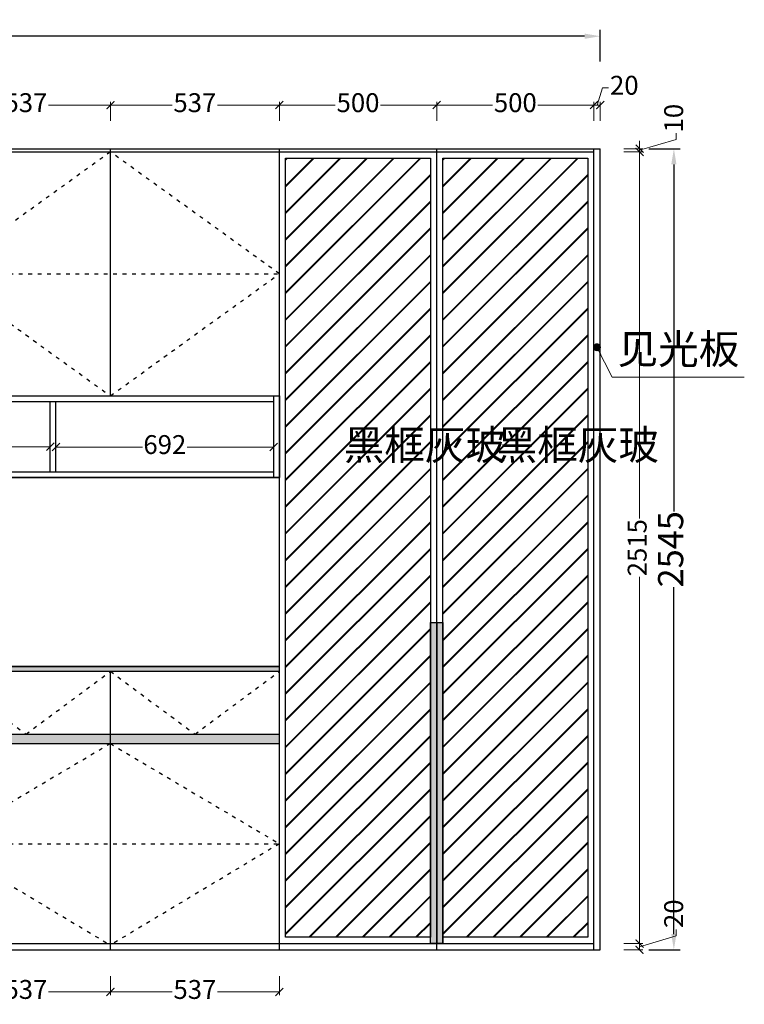
# Model space of a CAD drawing. Units: millimetres. Extents: x 43408 to 55430, y -546285 to -534174.
# Drawn here: x 52971 to 55274, y -537302 to -534174 of the extents above; entities that cross this region are included whole.
import ezdxf

# ---------------------------------------------------------------- set-up
doc = ezdxf.new("R2010")
doc.units = ezdxf.units.MM
doc.linetypes.add('ACAD_ISO03W100', pattern=[30, 12, -18])
doc.styles.add('HT', font='simhei.ttf')
doc.styles.get("Standard").update_dxf_attribs({"font": 'simhei.ttf'})
doc.dimstyles.new('九江-标注-60-', dxfattribs={"dimtxt": 60, "dimasz": 25, "dimexe": 10, "dimexo": 15, "dimgap": 10, "dimtad": 0, "dimdec": 0, "dimtxsty": 'HT', "dimblk": 'ARCHTICK', "dimcen": 10, "dimclrd": 143, "dimclre": 143, "dimadec": 0, "dimazin": 0, "dimtfac": 1, "dimtdec": 0, "dimtmove": 1, "dimatfit": 3, "dimldrblk": 'DOT', "dimfxl": 50, "dimfxlon": 1, "dimlwd": 13, "dimlwe": 13, "dimarcsym": 0})
doc.dimstyles.new('九江-标注-80', dxfattribs={"dimtxt": 80, "dimasz": 50, "dimexe": 20, "dimexo": 30, "dimgap": 10, "dimtad": 0, "dimdec": 0, "dimtxsty": 'HT', "dimcen": 10, "dimclrd": 240, "dimclre": 240, "dimclrt": 256, "dimadec": 0, "dimazin": 0, "dimtfac": 1, "dimtdec": 0, "dimtmove": 1, "dimatfit": 3, "dimfxl": 80, "dimfxlon": 1, "dimarcsym": 0})

# ---------------------------------------------------------------- blocks, each defined once
blk = doc.blocks.new('*D103')
at = {"color": 240, "lineweight": -2, "transparency": 16777216}
for p, q in [((54969.7, -534583.9), (55069.7, -534583.9)), ((55049.7, -534633.9), (55049.7, -535736.3)), ((55049.7, -537078.9), (55049.7, -535976.5)), ((54969.7, -537128.9), (55069.7, -537128.9))]:
    blk.add_line(p, q, dxfattribs=at)
at = {"color": 240, "transparency": 16777216}
for points in [[(55041.3, -534633.9), (55058, -534633.9), (55049.7, -534583.9)], [(55041.3, -537078.9), (55058, -537078.9), (55049.7, -537128.9)]]:
    blk.add_solid(points, dxfattribs=at)
at = {"layer": 'Defpoints', "color": 0, "transparency": 16777216}
for p in [(54815.8, -534583.9), (54835.8, -537128.9), (55049.7, -537128.9)]:
    blk.add_point(p, dxfattribs=at)
at = {"transparency": 16777216, "insert": (55049.7, -535856.4), "char_height": 80, "attachment_point": 5, "rotation": 90, "style": 'HT'}
blk.add_mtext('2545', dxfattribs=at)
blk = doc.blocks.new('_ArchTick')
at = {"color": 0, "linetype": 'ByBlock', "const_width": 0.15}
blk.add_lwpolyline([(-0.5, -0.5), (0.5, 0.5)], dxfattribs=at)
blk = doc.blocks.new('*D104')
at = {"color": 143, "lineweight": 13, "transparency": 16777216}
for p, q in [((54890.8, -534593.9), (54950.8, -534593.9)), ((54940.8, -534593.9), (54940.8, -535758.8)), ((54940.8, -537108.9), (54940.8, -535944)), ((54890.8, -537108.9), (54950.8, -537108.9))]:
    blk.add_line(p, q, dxfattribs=at)
at = {"layer": 'Defpoints', "color": 0, "transparency": 16777216}
for p in [(54795.8, -534593.9), (54795.8, -537108.9), (54940.8, -537108.9)]:
    blk.add_point(p, dxfattribs=at)
at = {"color": 143, "lineweight": 13, "transparency": 16777216, "xscale": 25, "yscale": 25, "zscale": 25}
for p, rotation in [((54940.8, -534593.9), 90), ((54940.8, -537108.9), 270)]:
    blk.add_blockref('_ArchTick', p, dxfattribs=dict(at, rotation=rotation))
at = {"color": 0, "transparency": 16777216, "insert": (54940.8, -535851.4), "char_height": 60, "attachment_point": 5, "rotation": 90, "style": 'HT'}
blk.add_mtext('2515', dxfattribs=at)
blk = doc.blocks.new('_Dot')
at = {"color": 0, "linetype": 'ByBlock', "lineweight": -2}
blk.add_line((-0.5, 0), (-1, 0), dxfattribs=at)
at = {"color": 0, "linetype": 'ByBlock', "const_width": 0.5}
blk.add_lwpolyline([(-0.25, 0, 1), (0.25, 0, 1)], format="xyb", close=True, dxfattribs=at)
blk = doc.blocks.new('*D106')
at = {"color": 143, "lineweight": 13, "transparency": 16777216}
for p, q in [((55056.8, -534554.1), (55056.8, -534534.1)), ((54940.8, -534588.9), (55056.8, -534554.1)), ((54940.8, -534583.9), (54940.8, -534558.9)), ((54890.8, -534583.9), (54950.8, -534583.9)), ((54890.8, -534593.9), (54950.8, -534593.9)), ((54940.8, -534583.9), (54940.8, -534593.9)), ((54940.8, -534583.9), (54940.8, -534593.9)), ((54940.8, -534593.9), (54940.8, -534618.9))]:
    blk.add_line(p, q, dxfattribs=at)
at = {"layer": 'Defpoints', "color": 0, "transparency": 16777216}
for p in [(54795.8, -534583.9), (54795.8, -534593.9), (54940.8, -534593.9)]:
    blk.add_point(p, dxfattribs=at)
at = {"color": 143, "lineweight": 13, "transparency": 16777216, "xscale": 25, "yscale": 25, "zscale": 25}
for p, rotation in [((54940.8, -534583.9), 270), ((54940.8, -534593.9), 90)]:
    blk.add_blockref('_ArchTick', p, dxfattribs=dict(at, rotation=rotation))
at = {"color": 0, "transparency": 16777216, "insert": (55056.8, -534486.8), "char_height": 60, "attachment_point": 5, "rotation": 90, "style": 'HT'}
blk.add_mtext('10', dxfattribs=at)
blk = doc.blocks.new('*D112')
at = {"color": 143, "lineweight": 13, "transparency": 16777216}
for p, q in [((52721.8, -534495.4), (52721.8, -534435.4)), ((52721.8, -534445.4), (52917.9, -534445.4)), ((53258.8, -534445.4), (53062.6, -534445.4)), ((53258.8, -534495.4), (53258.8, -534435.4))]:
    blk.add_line(p, q, dxfattribs=at)
at = {"layer": 'Defpoints', "color": 0, "transparency": 16777216}
for p in [(53258.8, -534445.4), (52721.8, -534583.9), (53258.8, -534583.9)]:
    blk.add_point(p, dxfattribs=at)
at = {"color": 143, "lineweight": 13, "transparency": 16777216, "xscale": 25, "yscale": 25, "zscale": 25, "rotation": 180}
blk.add_blockref('_ArchTick', (52721.8, -534445.4), dxfattribs=at)
at = {"color": 143, "lineweight": 13, "transparency": 16777216, "xscale": 25, "yscale": 25, "zscale": 25}
blk.add_blockref('_ArchTick', (53258.8, -534445.4), dxfattribs=at)
at = {"color": 0, "transparency": 16777216, "insert": (52990.3, -534445.4), "char_height": 60, "attachment_point": 5, "style": 'HT'}
blk.add_mtext('537', dxfattribs=at)
blk = doc.blocks.new('*D113')
at = {"color": 143, "lineweight": 13, "transparency": 16777216}
for p, q in [((53258.8, -534495.4), (53258.8, -534435.4)), ((53258.8, -534445.4), (53454.9, -534445.4)), ((53795.8, -534445.4), (53599.6, -534445.4)), ((53795.8, -534495.4), (53795.8, -534435.4))]:
    blk.add_line(p, q, dxfattribs=at)
at = {"layer": 'Defpoints', "color": 0, "transparency": 16777216}
for p in [(53795.8, -534445.4), (53258.8, -534583.9), (53795.8, -534583.9)]:
    blk.add_point(p, dxfattribs=at)
at = {"color": 143, "lineweight": 13, "transparency": 16777216, "xscale": 25, "yscale": 25, "zscale": 25, "rotation": 180}
blk.add_blockref('_ArchTick', (53258.8, -534445.4), dxfattribs=at)
at = {"color": 143, "lineweight": 13, "transparency": 16777216, "xscale": 25, "yscale": 25, "zscale": 25}
blk.add_blockref('_ArchTick', (53795.8, -534445.4), dxfattribs=at)
at = {"color": 0, "transparency": 16777216, "insert": (53527.3, -534445.4), "char_height": 60, "attachment_point": 5, "style": 'HT'}
blk.add_mtext('537', dxfattribs=at)
blk = doc.blocks.new('*D114')
at = {"color": 143, "lineweight": 13, "transparency": 16777216}
for p, q in [((53795.8, -534495.4), (53795.8, -534435.4)), ((53795.8, -534445.4), (53973.7, -534445.4)), ((54295.8, -534445.4), (54117.8, -534445.4)), ((54295.8, -534495.4), (54295.8, -534435.4))]:
    blk.add_line(p, q, dxfattribs=at)
at = {"layer": 'Defpoints', "color": 0, "transparency": 16777216}
for p in [(54295.8, -534445.4), (53795.8, -534583.9), (54295.8, -534583.9)]:
    blk.add_point(p, dxfattribs=at)
at = {"color": 143, "lineweight": 13, "transparency": 16777216, "xscale": 25, "yscale": 25, "zscale": 25, "rotation": 180}
blk.add_blockref('_ArchTick', (53795.8, -534445.4), dxfattribs=at)
at = {"color": 143, "lineweight": 13, "transparency": 16777216, "xscale": 25, "yscale": 25, "zscale": 25}
blk.add_blockref('_ArchTick', (54295.8, -534445.4), dxfattribs=at)
at = {"color": 0, "transparency": 16777216, "insert": (54045.8, -534445.4), "char_height": 60, "attachment_point": 5, "style": 'HT'}
blk.add_mtext('500', dxfattribs=at)
blk = doc.blocks.new('*D115')
at = {"color": 143, "lineweight": 13, "transparency": 16777216}
for p, q in [((54295.8, -534495.4), (54295.8, -534435.4)), ((54295.8, -534445.4), (54473.7, -534445.4)), ((54795.8, -534445.4), (54617.8, -534445.4)), ((54795.8, -534495.4), (54795.8, -534435.4))]:
    blk.add_line(p, q, dxfattribs=at)
at = {"layer": 'Defpoints', "color": 0, "transparency": 16777216}
for p in [(54795.8, -534445.4), (54295.8, -534583.9), (54795.8, -534583.9)]:
    blk.add_point(p, dxfattribs=at)
at = {"color": 143, "lineweight": 13, "transparency": 16777216, "xscale": 25, "yscale": 25, "zscale": 25, "rotation": 180}
blk.add_blockref('_ArchTick', (54295.8, -534445.4), dxfattribs=at)
at = {"color": 143, "lineweight": 13, "transparency": 16777216, "xscale": 25, "yscale": 25, "zscale": 25}
blk.add_blockref('_ArchTick', (54795.8, -534445.4), dxfattribs=at)
at = {"color": 0, "transparency": 16777216, "insert": (54545.8, -534445.4), "char_height": 60, "attachment_point": 5, "style": 'HT'}
blk.add_mtext('500', dxfattribs=at)
blk = doc.blocks.new('*D116')
at = {"color": 143, "lineweight": 13, "transparency": 16777216}
for p, q in [((54805.8, -534445.4), (54822.4, -534390.1)), ((54822.4, -534390.1), (54842.4, -534390.1)), ((54795.8, -534495.4), (54795.8, -534435.4)), ((54795.8, -534445.4), (54815.8, -534445.4)), ((54815.8, -534495.4), (54815.8, -534435.4))]:
    blk.add_line(p, q, dxfattribs=at)
at = {"layer": 'Defpoints', "color": 0, "transparency": 16777216}
for p in [(54815.8, -534445.4), (54795.8, -534583.9), (54815.8, -534583.9)]:
    blk.add_point(p, dxfattribs=at)
at = {"color": 143, "lineweight": 13, "transparency": 16777216, "xscale": 25, "yscale": 25, "zscale": 25, "rotation": 180}
blk.add_blockref('_ArchTick', (54795.8, -534445.4), dxfattribs=at)
at = {"color": 143, "lineweight": 13, "transparency": 16777216, "xscale": 25, "yscale": 25, "zscale": 25}
blk.add_blockref('_ArchTick', (54815.8, -534445.4), dxfattribs=at)
at = {"color": 0, "transparency": 16777216, "insert": (54892.1, -534390.1), "char_height": 60, "attachment_point": 5, "style": 'HT'}
blk.add_mtext('20', dxfattribs=at)
blk = doc.blocks.new('*D118')
at = {"color": 143, "lineweight": 13, "transparency": 16777216}
for p, q in [((52375.8, -535480.6), (52375.8, -535540.6)), ((53067.8, -535480.6), (53067.8, -535540.6)), ((52375.8, -535530.6), (52651.1, -535530.6)), ((53067.8, -535530.6), (52792.5, -535530.6))]:
    blk.add_line(p, q, dxfattribs=at)
at = {"layer": 'Defpoints', "color": 0, "transparency": 16777216}
for p in [(52375.8, -535387.4), (53067.8, -535386.9), (53067.8, -535530.6)]:
    blk.add_point(p, dxfattribs=at)
at = {"color": 143, "lineweight": 13, "transparency": 16777216, "xscale": 25, "yscale": 25, "zscale": 25, "rotation": 180}
blk.add_blockref('_ArchTick', (52375.8, -535530.6), dxfattribs=at)
at = {"color": 143, "lineweight": 13, "transparency": 16777216, "xscale": 25, "yscale": 25, "zscale": 25}
blk.add_blockref('_ArchTick', (53067.8, -535530.6), dxfattribs=at)
at = {"color": 0, "transparency": 16777216, "insert": (52721.8, -535530.6), "char_height": 60, "attachment_point": 5, "style": 'HT'}
blk.add_mtext('692', dxfattribs=at)
blk = doc.blocks.new('*D119')
at = {"color": 143, "lineweight": 13, "transparency": 16777216}
for p, q in [((53085.8, -535481.6), (53085.8, -535541.6)), ((53777.8, -535481.6), (53777.8, -535541.6)), ((53085.8, -535531.6), (53361.1, -535531.6)), ((53777.8, -535531.6), (53502.4, -535531.6))]:
    blk.add_line(p, q, dxfattribs=at)
at = {"layer": 'Defpoints', "color": 0, "transparency": 16777216}
for p in [(53085.8, -535386.9), (53777.8, -535386.9), (53777.8, -535531.6)]:
    blk.add_point(p, dxfattribs=at)
at = {"color": 143, "lineweight": 13, "transparency": 16777216, "xscale": 25, "yscale": 25, "zscale": 25, "rotation": 180}
blk.add_blockref('_ArchTick', (53085.8, -535531.6), dxfattribs=at)
at = {"color": 143, "lineweight": 13, "transparency": 16777216, "xscale": 25, "yscale": 25, "zscale": 25}
blk.add_blockref('_ArchTick', (53777.8, -535531.6), dxfattribs=at)
at = {"color": 0, "transparency": 16777216, "insert": (53431.8, -535531.6), "char_height": 60, "attachment_point": 5, "style": 'HT'}
blk.add_mtext('692', dxfattribs=at)
blk = doc.blocks.new('A$C3F62595D')
h = blk.add_hatch(color=252)
h.dxf.hatch_style = 1
h.paths.add_polyline_path([(20, 1020), (0, 1020), (0, 0), (20, 0)])
for p, q in [((0, 1020), (20, 1020)), ((0, 0), (0, 1020)), ((20, 0), (20, 1020))]:
    blk.add_line(p, q)
blk.add_lwpolyline([(0, 1020), (20, 1020), (20, 0), (0, 0)], close=True)
blk = doc.blocks.new('*D120')
at = {"color": 240, "lineweight": -2, "transparency": 16777216}
for p, q in [((50605.8, -534306.5), (50605.8, -534206.5)), ((50655.8, -534226.5), (52589.1, -534226.5)), ((54765.8, -534226.5), (52832.4, -534226.5)), ((54815.8, -534306.5), (54815.8, -534206.5))]:
    blk.add_line(p, q, dxfattribs=at)
at = {"color": 240, "transparency": 16777216}
for points in [[(50655.8, -534218.2), (50655.8, -534234.8), (50605.8, -534226.5)], [(54765.8, -534218.2), (54765.8, -534234.8), (54815.8, -534226.5)]]:
    blk.add_solid(points, dxfattribs=at)
at = {"layer": 'Defpoints', "color": 0, "transparency": 16777216}
for p in [(54815.8, -534226.5), (50605.8, -534583.9), (54815.8, -534583.9)]:
    blk.add_point(p, dxfattribs=at)
at = {"transparency": 16777216, "insert": (52710.8, -534226.5), "char_height": 80, "attachment_point": 5, "style": 'HT'}
blk.add_mtext('4210', dxfattribs=at)
blk = doc.blocks.new('*D126')
at = {"color": 143, "lineweight": 13, "transparency": 16777216}
for p, q in [((52721.8, -537212.6), (52721.8, -537272.6)), ((53258.8, -537212.6), (53258.8, -537272.6)), ((52721.8, -537262.6), (52917.9, -537262.6)), ((53258.8, -537262.6), (53062.6, -537262.6))]:
    blk.add_line(p, q, dxfattribs=at)
at = {"layer": 'Defpoints', "color": 0, "transparency": 16777216}
for p in [(52721.8, -537128.9), (53258.8, -537128.9), (53258.8, -537262.6)]:
    blk.add_point(p, dxfattribs=at)
at = {"color": 143, "lineweight": 13, "transparency": 16777216, "xscale": 25, "yscale": 25, "zscale": 25, "rotation": 180}
blk.add_blockref('_ArchTick', (52721.8, -537262.6), dxfattribs=at)
at = {"color": 143, "lineweight": 13, "transparency": 16777216, "xscale": 25, "yscale": 25, "zscale": 25}
blk.add_blockref('_ArchTick', (53258.8, -537262.6), dxfattribs=at)
at = {"color": 0, "transparency": 16777216, "insert": (52990.3, -537262.6), "char_height": 60, "attachment_point": 5, "style": 'HT'}
blk.add_mtext('537', dxfattribs=at)
blk = doc.blocks.new('*D127')
at = {"color": 143, "lineweight": 13, "transparency": 16777216}
for p, q in [((53258.8, -537212.6), (53258.8, -537272.6)), ((53795.8, -537212.6), (53795.8, -537272.6)), ((53258.8, -537262.6), (53454.9, -537262.6)), ((53795.8, -537262.6), (53599.6, -537262.6))]:
    blk.add_line(p, q, dxfattribs=at)
at = {"layer": 'Defpoints', "color": 0, "transparency": 16777216}
for p in [(53258.8, -537128.9), (53795.8, -537128.9), (53795.8, -537262.6)]:
    blk.add_point(p, dxfattribs=at)
at = {"color": 143, "lineweight": 13, "transparency": 16777216, "xscale": 25, "yscale": 25, "zscale": 25, "rotation": 180}
blk.add_blockref('_ArchTick', (53258.8, -537262.6), dxfattribs=at)
at = {"color": 143, "lineweight": 13, "transparency": 16777216, "xscale": 25, "yscale": 25, "zscale": 25}
blk.add_blockref('_ArchTick', (53795.8, -537262.6), dxfattribs=at)
at = {"color": 0, "transparency": 16777216, "insert": (53527.3, -537262.6), "char_height": 60, "attachment_point": 5, "style": 'HT'}
blk.add_mtext('537', dxfattribs=at)
blk = doc.blocks.new('*D129')
at = {"color": 143, "lineweight": 13, "transparency": 16777216}
for p, q in [((55056.8, -537084.1), (55056.8, -537064.1)), ((54940.8, -537118.9), (55056.8, -537084.1)), ((54890.8, -537108.9), (54950.8, -537108.9)), ((54890.8, -537128.9), (54950.8, -537128.9)), ((54940.8, -537108.9), (54940.8, -537128.9))]:
    blk.add_line(p, q, dxfattribs=at)
at = {"layer": 'Defpoints', "color": 0, "transparency": 16777216}
for p in [(54795.8, -537108.9), (54795.8, -537128.9), (54940.8, -537128.9)]:
    blk.add_point(p, dxfattribs=at)
at = {"color": 143, "lineweight": 13, "transparency": 16777216, "xscale": 25, "yscale": 25, "zscale": 25}
for p, rotation in [((54940.8, -537108.9), 90), ((54940.8, -537128.9), 270)]:
    blk.add_blockref('_ArchTick', p, dxfattribs=dict(at, rotation=rotation))
at = {"color": 0, "transparency": 16777216, "insert": (55056.8, -537014.3), "char_height": 60, "attachment_point": 5, "rotation": 90, "style": 'HT'}
blk.add_mtext('20', dxfattribs=at)

msp = doc.modelspace()

# ---------------------------------------------------------------- hatches: boundary and pattern name
h = msp.add_hatch()
h.set_pattern_fill('JIS_LC_20A', color=251, scale=3)
h.set_pattern_definition([(45, (81407.46, 19401.705), (-42.426407, 42.426407), []), (45, (81410.46, 19401.705), (-42.426407, 42.426407), [])])
h.paths.add_polyline_path([(54275.8, -534613.9), (53815.8, -534613.9), (53815.8, -537088.9), (54275.8, -537088.9)])
h = msp.add_hatch()
h.set_pattern_fill('JIS_LC_20A', color=251, scale=3)
h.set_pattern_definition([(45, (81907.46, 19401.705), (-42.426407, 42.426407), []), (45, (81910.46, 19401.705), (-42.426407, 42.426407), [])])
h.paths.add_polyline_path([(54775.8, -534613.9), (54315.8, -534613.9), (54315.8, -537088.9), (54775.8, -537088.9)])
h = msp.add_hatch()
h.set_pattern_fill('AR-CONC', color=6, scale=0.01)
h.set_pattern_definition([(50, (77271.0616, 16283.5798), (1.82184669, -0.1593908554), [0.1905, -2.0955]), (355, (77271.0616, 16283.5798), (-0.352434214, 1.9105684524), [0.1524, -1.676405842]), (100.4514447, (77271.2134, 16283.5665), (1.469412471, 1.751177519), [0.161900088, -1.780902446]), (46.1842, (77271.0616, 16284.0878), (2.710790409, -0.420423279), [0.28575, -3.14325]), (96.6355576, (77271.2875, 16284.0527), (2.37404134, 2.474261246), [0.242850231, -2.671356082]), (351.18415117, (77271.0616, 16284.0878), (2.37404134, 2.474261246), [0.228599671, -2.514597319]), (21, (77271.3156, 16283.9608), (1.5161439127, -1.022651982), [0.1905, -2.0955]), (326, (77271.3156, 16283.9608), (0.6180202835, 1.841879661), [0.1524, -1.6764]), (71.451445, (77271.442, 16283.8756), (2.134164193, 0.819227689), [0.161900088, -1.780899376]), (37.5, (77271.0616, 16283.5798), (0.0308860325, 0.8455503887), [0, -1.65608, 0, -1.7018, 0, -1.68275]), (7.5, (77271.0616, 16283.5798), (0.6681966251, 1.0018057482), [0, -0.97028, 0, -1.61798, 0, -0.64135]), (327.5, (77270.49516, 16283.5798), (1.3559059517, -0.0572874399), [0, -0.635, 0, -1.9812, 0, -2.6289]), (317.5, (77270.2412, 16283.5798), (1.4812918139, 0.2542649103), [0, -0.8255, 0, -1.31572, 0, -1.8669])])
h.paths.add_polyline_path([(53795.8, -536228.9), (51647.8, -536228.9), (51647.8, -536243.9), (53795.8, -536243.9)])
h = msp.add_hatch()
h.set_pattern_fill('ANGLE', color=252)
h.set_pattern_definition([(0, (81407.4616, 19401.7054), (0, 6.985), [5.08, -1.905]), (90, (81407.4616, 19401.7054), (-6.985, 4e-16), [5.08, -1.905])])
h.paths.add_polyline_path([(52184.8, -536443.9), (51647.8, -536443.9), (51647.8, -536473.9), (52184.8, -536473.9)])
h.paths.add_polyline_path([(52721.8, -536443.9), (52184.8, -536443.9), (52184.8, -536473.9), (52721.8, -536473.9)])
h.paths.add_polyline_path([(53258.8, -536443.9), (52721.8, -536443.9), (52721.8, -536473.9), (53258.8, -536473.9)])
h.paths.add_polyline_path([(53795.8, -536443.9), (53258.8, -536443.9), (53258.8, -536473.9), (53795.8, -536473.9)])

# ---------------------------------------------------------------- linework, layer by layer
for p, q in [((50605.8, -534583.9), (54815.8, -534583.9)), ((50647.8, -534593.9), (54795.8, -534593.9)), ((53258.8, -535368.9), (53258.8, -534583.9)), ((53795.8, -537128.9), (53795.8, -534583.9)), ((54295.8, -537128.9), (54295.8, -534583.9)), ((54795.8, -537128.9), (54795.8, -534583.9)), ((54815.8, -537128.9), (54815.8, -534583.9)), ((51647.8, -535368.9), (53795.8, -535368.9)), ((51647.8, -535628.9), (53795.8, -535628.9)), ((51647.8, -536228.9), (53795.8, -536228.9)), ((51647.8, -536243.9), (53795.8, -536243.9)), ((53258.8, -537128.9), (53258.8, -536243.9)), ((51647.8, -536443.9), (53795.8, -536443.9)), ((51647.8, -536473.9), (53795.8, -536473.9)), ((50605.8, -537128.9), (54815.8, -537128.9)), ((50647.8, -537108.9), (54795.8, -537108.9))]:
    msp.add_line(p, q)
at = {"color": 252, "linetype": 'ACAD_ISO03W100'}
for p, q in [((53258.8, -534593.9), (52721.8, -534981.4)), ((53795.8, -534981.4), (53258.8, -534593.9)), ((51647.8, -534981.4), (53795.8, -534981.4)), ((52721.8, -534981.4), (53258.8, -535368.9)), ((53258.8, -535368.9), (53795.8, -534981.4)), ((52721.8, -536243.9), (52990.8, -536443.9)), ((52990.8, -536443.9), (53258.8, -536243.9)), ((53258.8, -536243.9), (53527.8, -536443.9)), ((53527.8, -536443.9), (53795.8, -536243.9)), ((53258.8, -536473.9), (52721.8, -536791.9)), ((53258.8, -536473.9), (53795.8, -536791.9)), ((51647.8, -536791.9), (53795.8, -536791.9)), ((52721.8, -536791.9), (53258.8, -537113.9)), ((53795.8, -536791.9), (53258.8, -537113.9))]:
    msp.add_line(p, q, dxfattribs=at)
at = {"color": 30}
for p, q in [((51665.8, -535386.9), (53777.8, -535386.9)), ((51665.8, -535610.9), (53777.8, -535610.9))]:
    msp.add_line(p, q, dxfattribs=at)
at = {"color": 251}
for points in [[(53815.8, -534613.9), (54275.8, -534613.9), (54275.8, -537088.9), (53815.8, -537088.9)], [(54315.8, -534613.9), (54775.8, -534613.9), (54775.8, -537088.9), (54315.8, -537088.9)]]:
    msp.add_lwpolyline(points, close=True, dxfattribs=at)
at = {"color": 30}
msp.add_lwpolyline([(51647.8, -535368.9), (53795.8, -535368.9), (53795.8, -535628.9), (51647.8, -535628.9)], close=True, dxfattribs=at)
for points in [[(53067.8, -535610.9), (53067.8, -535386.9)], [(53085.8, -535610.9), (53085.8, -535386.9)], [(53777.8, -535628.9), (53777.8, -535368.9)]]:
    msp.add_lwpolyline(points, dxfattribs=at)
msp.add_lwpolyline([(53795.8, -536228.9), (51647.8, -536228.9), (51647.8, -536243.9), (53795.8, -536243.9)], close=True)

# ---------------------------------------------------------------- block references
for p in [(54275.8, -537108.9), (54295.8, -537108.9)]:
    msp.add_blockref('A$C3F62595D', p)

# ---------------------------------------------------------------- texts
at = {"color": 1, "lineweight": 9, "insert": (54870.8, -535173.1), "char_height": 94.555, "width": 1901.558, "attachment_point": 1}
msp.add_mtext('{\\fSimSun|b0|i0|c134|p54;见光板}', dxfattribs=at)
at = {"lineweight": 9, "char_height": 94.555, "width": 230.369, "attachment_point": 1}
for insert in [(54000.1, -535477.5), (54486.4, -535477.5)]:
    msp.add_mtext('{\\fSimSun|b0|i0|c134|p54;黑框灰玻}', dxfattribs=dict(at, insert=insert))

# ---------------------------------------------------------------- dimensions: what is measured, and where the dimension line sits
for base, p1, p2, dimstyle, picture, middle in [((54815.8, -534226.5), (50605.8, -534583.9), (54815.8, -534583.9), '九江-标注-80', '*D120', (52710.8, -534226.5)), ((54815.8, -534445.4), (54795.8, -534583.9), (54815.8, -534583.9), '九江-标注-60-', '*D116', (54852.4, -534390.1)), ((53258.8, -534445.4), (52721.8, -534583.9), (53258.8, -534583.9), '九江-标注-60-', '*D112', (52990.3, -534445.4)), ((53795.8, -534445.4), (53258.8, -534583.9), (53795.8, -534583.9), '九江-标注-60-', '*D113', (53527.3, -534445.4)), ((54295.8, -534445.4), (53795.8, -534583.9), (54295.8, -534583.9), '九江-标注-60-', '*D114', (54045.8, -534445.4)), ((54795.8, -534445.4), (54295.8, -534583.9), (54795.8, -534583.9), '九江-标注-60-', '*D115', (54545.8, -534445.4)), ((53067.8, -535530.6), (52375.8, -535387.4), (53067.8, -535386.9), '九江-标注-60-', '*D118', (52721.8, -535530.6)), ((53777.8, -535531.6), (53085.8, -535386.9), (53777.8, -535386.9), '九江-标注-60-', '*D119', (53431.8, -535531.6)), ((53258.8, -537262.6), (52721.8, -537128.9), (53258.8, -537128.9), '九江-标注-60-', '*D126', (52990.3, -537262.6)), ((53795.8, -537262.6), (53258.8, -537128.9), (53795.8, -537128.9), '九江-标注-60-', '*D127', (53527.3, -537262.6))]:
    dim = msp.add_linear_dim(base=base, p1=p1, p2=p2, dimstyle=dimstyle)
    dim.commit()
    dim.dimension.update_dxf_attribs({"geometry": picture, "text_midpoint": middle})
for base, p1, p2, dimstyle, picture, middle in [((54940.8, -534593.9), (54795.8, -534583.9), (54795.8, -534593.9), '九江-标注-60-', '*D106', (55056.8, -534524.1)), ((54940.8, -537108.9), (54795.8, -534593.9), (54795.8, -537108.9), '九江-标注-60-', '*D104', (54940.8, -535851.4)), ((55049.7, -537128.9), (54815.8, -534583.9), (54835.8, -537128.9), '九江-标注-80', '*D103', (55049.7, -535856.4)), ((54940.8, -537128.9), (54795.8, -537108.9), (54795.8, -537128.9), '九江-标注-60-', '*D129', (55056.8, -537054.1))]:
    dim = msp.add_linear_dim(base=base, p1=p1, p2=p2, angle=90, dimstyle=dimstyle)
    dim.commit()
    dim.dimension.update_dxf_attribs({"geometry": picture, "text_midpoint": middle})

# ---------------------------------------------------------------- leaders
msp.add_leader([(54805.2, -535214.6), (54853.9, -535309.6), (55273.6, -535309.6)], dimstyle='九江-标注-60-', override={"dimgap": 10, "dimtad": 0, "dimclrd": 1})

doc.saveas('drawing.dxf')
